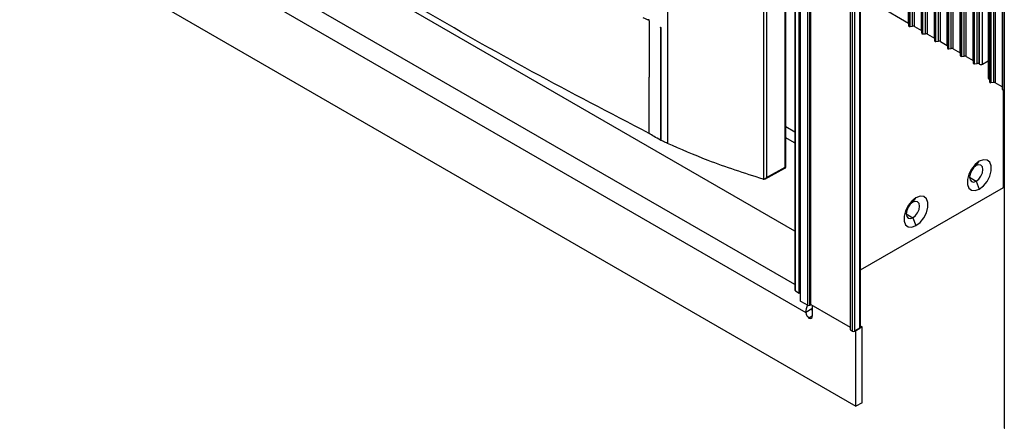
# Model space of a CAD drawing. Units: inches. Extents: x 0.3 to 33.8, y 0.2 to 21.7.
# Drawn here: x 23.7 to 24.4, y 16 to 16.3 of the extents above; entities that cross this region are included whole.
import ezdxf

# ---------------------------------------------------------------- set-up
doc = ezdxf.new("R2010")
doc.units = ezdxf.units.IN
doc.header["$MEASUREMENT"] = 0

msp = doc.modelspace()

# ---------------------------------------------------------------- linework, layer by layer
at = {"color": 7, "linetype": 'Continuous', "lineweight": 25}
for p, q in [((24.22529, 20.25711), (24.22529, 16.07209)), ((24.22558, 16.07168), (24.22558, 20.2567)), ((24.22811, 16.07022), (24.22811, 20.25524)), ((24.22883, 20.25017), (24.22883, 16.06515)), ((24.22912, 16.06474), (24.22912, 20.24976)), ((24.23404, 16.0619), (24.23404, 20.24692)), ((24.23545, 16.0619), (24.23545, 20.24692)), ((24.23616, 16.06231), (24.23616, 20.24733)), ((24.26309, 20.23039), (24.26309, 16.04537)), ((24.26338, 16.04496), (24.26338, 20.22998)), ((24.2648, 16.04415), (24.2648, 20.22916)), ((24.26621, 16.04415), (24.26621, 20.22916)), ((24.26975, 16.04619), (24.26975, 20.23117)), ((24.27019, 16.0468), (24.27019, 20.23142)), ((24.3686, 20.16305), (24.3686, 15.97803)), ((24.30307, 16.25496), (24.30307, 20.06208)), ((24.30313, 20.06022), (24.30313, 16.2531)), ((24.30408, 16.25264), (24.30408, 20.05977)), ((24.30582, 16.25284), (24.30582, 20.05996)), ((24.30716, 16.2526), (24.30716, 20.05972)), ((24.3119, 16.24986), (24.3119, 20.05698)), ((24.31197, 20.05512), (24.31197, 16.248)), ((24.31292, 16.24754), (24.31292, 20.05466)), ((24.31466, 16.24773), (24.31466, 20.05486)), ((24.316, 16.2475), (24.316, 20.05462)), ((24.32074, 16.24476), (24.32074, 20.05188)), ((24.32081, 20.05001), (24.32081, 16.24289)), ((24.32176, 16.24244), (24.32176, 20.04956)), ((24.32349, 16.24263), (24.32349, 20.04975)), ((24.32484, 16.24239), (24.32484, 20.04952)), ((24.32958, 16.23966), (24.32958, 20.04678)), ((24.32965, 20.04491), (24.32965, 16.23779)), ((24.3306, 16.23734), (24.3306, 20.04446)), ((24.33233, 16.23753), (24.33233, 20.04465)), ((24.33368, 16.23729), (24.33368, 20.04441)), ((24.33842, 16.23455), (24.33842, 20.04167)), ((24.33849, 20.03981), (24.33849, 16.23269)), ((24.33944, 16.23223), (24.33944, 20.03936)), ((24.34117, 16.23243), (24.34117, 20.03955)), ((24.34252, 16.23219), (24.34252, 20.03931)), ((24.34726, 16.22945), (24.34726, 20.03657)), ((24.34732, 20.03471), (24.34732, 16.22759)), ((24.34828, 16.22713), (24.34828, 20.03425)), ((24.35001, 16.22732), (24.35001, 20.03445)), ((24.35136, 16.22709), (24.35136, 20.03421)), ((24.35166, 16.22691), (24.35166, 20.03403)), ((24.35378, 16.22691), (24.35378, 20.03403)), ((24.35761, 20.02445), (24.35761, 16.21733)), ((24.35804, 20.02384), (24.35804, 16.21672)), ((24.35835, 20.02366), (24.35835, 16.21654)), ((24.35841, 20.0218), (24.35841, 16.21468)), ((24.35936, 20.02134), (24.35936, 16.21422)), ((24.3611, 20.02154), (24.3611, 16.21442)), ((24.36244, 20.0213), (24.36244, 16.21418)), ((24.36719, 20.01856), (24.36719, 16.21144)), ((24.36725, 20.0167), (24.36725, 16.20957)), ((24.3682, 20.01624), (24.3682, 16.20912)), ((24.13802, 18.2195), (24.13802, 16.17267)), ((24.2187, 16.15632), (24.2187, 18.20173)), ((24.219, 16.15674), (24.219, 18.20214)), ((24.22529, 16.11249), (23.77737, 16.37107)), ((24.22529, 16.07603), (23.74597, 16.35274)), ((23.72889, 16.34774), (24.23271, 16.05689)), ((23.69463, 16.32309), (24.26697, 15.99269)), ((24.204, 16.14806), (24.204, 16.27427)), ((24.20573, 16.27442), (24.20573, 16.14935)), ((24.28268, 16.26673), (24.30307, 16.25496)), ((24.12548, 16.25664), (24.12548, 16.25733)), ((24.13333, 16.25212), (24.13333, 16.17496)), ((24.13333, 16.25212), (24.13344, 16.25205)), ((24.13344, 16.25206), (24.13344, 16.1749)), ((24.13344, 16.25206), (24.13344, 16.25205)), ((24.13344, 16.25205), (24.13344, 16.17489)), ((24.30307, 16.25496), (24.30313, 16.25492)), ((24.30408, 16.25264), (24.30582, 16.25284)), ((24.30716, 16.2526), (24.3119, 16.24986)), ((24.3119, 16.24986), (24.31197, 16.24982)), ((24.31292, 16.24754), (24.31466, 16.24773)), ((24.316, 16.2475), (24.32074, 16.24476)), ((24.32074, 16.24476), (24.32081, 16.24472)), ((24.32176, 16.24244), (24.32349, 16.24263)), ((24.32484, 16.24239), (24.32958, 16.23966)), ((24.32958, 16.23966), (24.32965, 16.23962)), ((24.3306, 16.23734), (24.33233, 16.23753)), ((24.33368, 16.23729), (24.33842, 16.23455)), ((24.33842, 16.23455), (24.33849, 16.23451)), ((24.33944, 16.23223), (24.34117, 16.23243)), ((24.34252, 16.23219), (24.34726, 16.22945)), ((24.34726, 16.22945), (24.34732, 16.22941)), ((24.34828, 16.22713), (24.35001, 16.22732)), ((24.35136, 16.22709), (24.35166, 16.22691)), ((24.35378, 16.22691), (24.35761, 16.22912)), ((24.35835, 16.21654), (24.35804, 16.21672)), ((24.35841, 16.2165), (24.35835, 16.21654)), ((24.3611, 16.21442), (24.35936, 16.21422)), ((24.36719, 16.21144), (24.36244, 16.21418)), ((24.36725, 16.2114), (24.36719, 16.21144)), ((24.36808, 16.14251), (24.36808, 16.20911)), ((24.3686, 16.20917), (24.3682, 16.20912)), ((24.36852, 16.14313), (24.36852, 16.20916)), ((24.22529, 16.18028), (24.219, 16.18391)), ((24.22504, 16.17309), (24.219, 16.17657)), ((24.13333, 16.17496), (24.13344, 16.17489)), ((24.13344, 16.17489), (24.13344, 16.1749)), ((24.22529, 16.17323), (24.22504, 16.17309)), ((24.22529, 16.17294), (24.22504, 16.17309)), ((24.20464, 16.14825), (24.21841, 16.15565)), ((24.20573, 16.14935), (24.2187, 16.15632)), ((24.34936, 16.15741), (24.35146, 16.1604)), ((24.34477, 16.14944), (24.34936, 16.14679)), ((24.20355, 16.14813), (24.204, 16.14806)), ((24.27019, 16.086), (24.36808, 16.14251)), ((24.34936, 16.14679), (24.35146, 16.14137)), ((24.30602, 16.13238), (24.30812, 16.13537)), ((24.30142, 16.12442), (24.30602, 16.12177)), ((24.30602, 16.12177), (24.30812, 16.11635)), ((24.22558, 16.07168), (24.22811, 16.07022)), ((24.22811, 16.07022), (24.22883, 16.0703)), ((24.22912, 16.06474), (24.23404, 16.0619)), ((24.23545, 16.0619), (24.23616, 16.06231)), ((24.23616, 16.06231), (24.26309, 16.04676)), ((24.23709, 16.06177), (24.23709, 16.05436)), ((24.23695, 16.05934), (24.23271, 16.05689)), ((24.23709, 16.05436), (24.2349, 16.0531)), ((24.27121, 16.04699), (24.27019, 16.04758)), ((24.26338, 16.04496), (24.2648, 16.04415)), ((24.26621, 16.04415), (24.26975, 16.04619)), ((24.26697, 16.04454), (24.26693, 16.04456)), ((24.27121, 16.04699), (24.26697, 16.04454)), ((24.26697, 15.99269), (24.26697, 16.04454)), ((24.27121, 15.99514), (24.27121, 16.04699)), ((24.27121, 15.99514), (24.26697, 15.99269))]:
    msp.add_line(p, q, dxfattribs=at)
at = {"color": 7, "linetype": 'Continuous', "lineweight": 25, "flags": 128}
for points in [[(24.12548, 16.25664), (24.12548, 16.23504), (24.12548, 16.21807)], [(24.12548, 16.17949), (24.12548, 16.20109), (24.12548, 16.21807)], [(24.22529, 16.17528), (24.22516, 16.17459), (24.22504, 16.17309)], [(24.35146, 16.1604), (24.34865, 16.1582), (24.34617, 16.15512), (24.34433, 16.15152), (24.34335, 16.14785), (24.34335, 16.14455), (24.34433, 16.14201), (24.34617, 16.14054), (24.34865, 16.14032), (24.35146, 16.14137)], [(24.34936, 16.15741), (24.3476, 16.15599), (24.34611, 16.15398), (24.34512, 16.15168), (24.34477, 16.14945), (24.34512, 16.14762), (24.34611, 16.14647), (24.3476, 16.14618), (24.34936, 16.14679)], [(24.34936, 16.14679), (24.35112, 16.14821), (24.35261, 16.15022), (24.35361, 16.15252), (24.35396, 16.15475), (24.35361, 16.15658), (24.35261, 16.15773), (24.35112, 16.15802), (24.34936, 16.15741)], [(24.35146, 16.14137), (24.35428, 16.14357), (24.35676, 16.14665), (24.3586, 16.15025), (24.35958, 16.15392), (24.35958, 16.15722), (24.3586, 16.15976), (24.35676, 16.16123), (24.35428, 16.16145), (24.35146, 16.1604)], [(24.30812, 16.13537), (24.3053, 16.13317), (24.30282, 16.13009), (24.30098, 16.1265), (24.30001, 16.12283), (24.30001, 16.11953), (24.30098, 16.11699), (24.30282, 16.11552), (24.3053, 16.1153), (24.30812, 16.11635)], [(24.30812, 16.11635), (24.31094, 16.11855), (24.31341, 16.12163), (24.31525, 16.12522), (24.31623, 16.12889), (24.31623, 16.1322), (24.31525, 16.13474), (24.31341, 16.13621), (24.31094, 16.13643), (24.30812, 16.13537)], [(24.30602, 16.13238), (24.30426, 16.13096), (24.30277, 16.12895), (24.30177, 16.12666), (24.30142, 16.12442), (24.30177, 16.12259), (24.30277, 16.12145), (24.30426, 16.12116), (24.30602, 16.12177)], [(24.30602, 16.12177), (24.30778, 16.12319), (24.30927, 16.1252), (24.31026, 16.1275), (24.31061, 16.12973), (24.31026, 16.13156), (24.30927, 16.1327), (24.30778, 16.13299), (24.30602, 16.13238)], [(24.23709, 16.06032), (24.23699, 16.05986), (24.23695, 16.05934)], [(24.23709, 16.05836), (24.23699, 16.05882), (24.23695, 16.05934)]]:
    msp.add_lwpolyline(points, dxfattribs=at)
at = {"color": 7, "linetype": 'Continuous', "lineweight": 25}
for centre, radius, start, end in [((24.30384, 16.25336), 0.000752, 200.05563, 288.95622), ((24.30611, 16.25058), 0.00227, 62.48472, 97.42656), ((24.31268, 16.24825), 0.000752, 200.05563, 288.95622), ((24.31495, 16.24548), 0.00227, 62.48472, 97.42656), ((24.32151, 16.24315), 0.000752, 200.05563, 288.95622), ((24.32379, 16.24038), 0.00227, 62.48472, 97.42656), ((24.33035, 16.23805), 0.000752, 200.05563, 288.95622), ((24.33263, 16.23528), 0.00227, 62.48472, 97.42656), ((24.33919, 16.23295), 0.000752, 200.05563, 288.95622), ((24.34147, 16.23017), 0.00227, 62.48472, 97.42656), ((24.34803, 16.22784), 0.000752, 200.05563, 288.95622), ((24.3503, 16.22507), 0.00227, 62.48472, 97.42656), ((24.35272, 16.22896), 0.00231, 242.60967, 297.39033), ((24.35836, 16.2174), 0.000754, 185.6948, 245.62534), ((24.35912, 16.21493), 0.000752, 200.05563, 288.95622), ((24.36139, 16.21216), 0.00227, 62.48472, 97.42656), ((24.36796, 16.20983), 0.000752, 200.05563, 288.95622), ((24.21852, 16.15678), 0.000486, 291.67928, 355.66725), ((24.36777, 16.1432), 0.000754, 294.37466, 354.3052), ((24.22579, 16.07214), 0.000503, 185.6948, 245.62534), ((24.22933, 16.0652), 0.000503, 185.6948, 245.62534), ((24.24538, 16.05651), 0.01268, 154.52822, 178.27852), ((24.23475, 16.06327), 0.00154, 242.60967, 297.39033), ((24.23746, 16.05711), 0.00476, 182.60548, 237.39452), ((24.23575, 16.05414), 0.00135, 230.79671, 9.21404), ((24.26359, 16.04542), 0.000503, 185.6948, 245.62534), ((24.2655, 16.04551), 0.00154, 242.60967, 297.39033), ((24.26944, 16.04687), 0.000754, 294.37466, 354.3052), ((24.3691, 15.97808), 0.000503, 185.6948, 245.62534)]:
    msp.add_arc(centre, radius, start, end, dxfattribs=at)
for points, knots in [([(24.12548, 16.17949), (24.09863, 16.19345), (24.04491, 16.22139), (23.97322, 16.26216), (23.90884, 16.30078), (23.87099, 16.32515), (23.85207, 16.33733)], [0, 0, 0, 0, 0.279938, 0.560015, 0.780062, 1, 1, 1, 1]), ([(24.12548, 16.25733), (24.12548, 16.25732), (24.12548, 16.2573), (24.12546, 16.25726), (24.1254, 16.2572), (24.12478, 16.25714), (24.12338, 16.25769), (24.12208, 16.25826), (24.12137, 16.25857)], [0, 0, 0, 0, 0.007449, 0.015194, 0.032779, 0.081774, 0.499749, 1, 1, 1, 1]), ([(24.13344, 16.25206), (24.13342, 16.25207), (24.13338, 16.25209), (24.13334, 16.25211), (24.13333, 16.25212)], [0, 0, 0, 0, 0.560007, 1, 1, 1, 1]), ([(24.13333, 16.17496), (24.1318, 16.17577), (24.12908, 16.17722), (24.12658, 16.1788), (24.12548, 16.17949)], [0, 0, 0, 0, 0.56, 1, 1, 1, 1]), ([(24.13802, 16.17267), (24.13715, 16.17308), (24.1356, 16.1738), (24.1341, 16.17456), (24.13344, 16.1749)], [0, 0, 0, 0, 0.56, 1, 1, 1, 1]), ([(24.20355, 16.14813), (24.19076, 16.15223), (24.16792, 16.15956), (24.14715, 16.16867), (24.13802, 16.17267)], [0, 0, 0, 0, 0.560001, 1, 1, 1, 1]), ([(24.21837, 16.15563), (24.21846, 16.15569), (24.21864, 16.15581), (24.21884, 16.15608), (24.21898, 16.1564), (24.219, 16.15663), (24.219, 16.15674)], [0, 0, 0, 0, 0.254576, 0.510094, 0.760563, 1, 1, 1, 1]), ([(24.2187, 16.15632), (24.21868, 16.15618), (24.21864, 16.15588), (24.21849, 16.15565), (24.21837, 16.15563), (24.21837, 16.15563)], [0, 0, 0, 0, 0.489203, 0.978402, 1, 1, 1, 1]), ([(24.20573, 16.14935), (24.2056, 16.14915), (24.20533, 16.14876), (24.20486, 16.14835), (24.2044, 16.14811), (24.20413, 16.14808), (24.204, 16.14806)], [0, 0, 0, 0, 0.302244, 0.601754, 0.814816, 1, 1, 1, 1])]:
    msp.add_open_spline(points, degree=3, knots=knots, dxfattribs=at)

doc.saveas('drawing.dxf')
